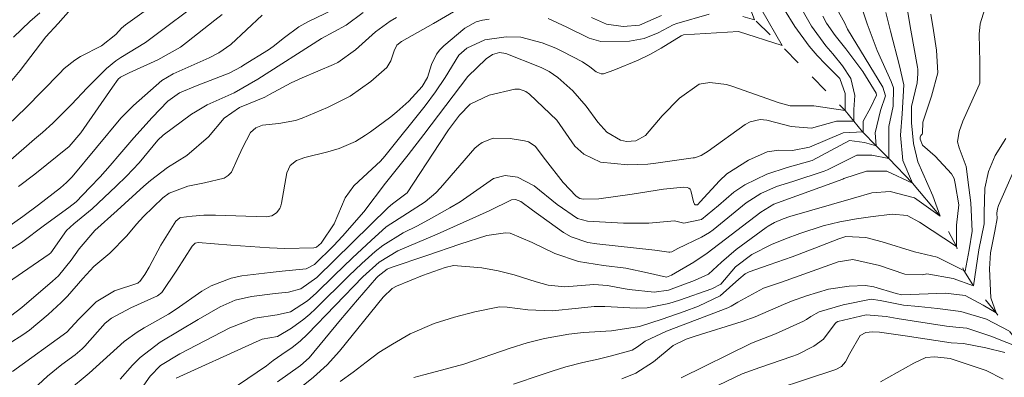
# Model space of a CAD drawing. Units: metres. Extents: x 288426 to 288942, y 1659384 to 1659949.
# Drawn here: x 288483 to 288583, y 1659737 to 1659773 of the extents above; entities that cross this region are included whole.
import ezdxf

# ---------------------------------------------------------------- set-up
doc = ezdxf.new("R2010")
doc.units = ezdxf.units.M
doc.header["$MEASUREMENT"] = 0
doc.linetypes.add('Intermitente', pattern=[48, 15, -2, 2, -2, 2, -2, 2, -2, 2, -2, 15])
doc.layers.add('Curvas_Intermediarias', color=7, linetype='Continuous', lineweight=9, true_color=0x783c14)
doc.layers.add('Curvas_Mestras', color=7, linetype='Continuous', lineweight=20, true_color=0x783c14)
doc.layers.add('Rio_Intermitente', color=5, linetype='Intermitente', lineweight=9)

msp = doc.modelspace()

# ---------------------------------------------------------------- linework, layer by layer
at = {"layer": 'Curvas_Intermediarias', "flags": 128}
for points, elevation in [([(288511.363, 1659735.558), (288512.602, 1659736.551), (288513.981, 1659737.787), (288515.219, 1659739.164), (288519.65, 1659744.664), (288520.575, 1659745.546), (288521.024, 1659745.786), (288523.642, 1659746.871), (288525.95, 1659747.668), (288526.815, 1659747.888), (288529.698, 1659747.636), (288531.35, 1659747.341), (288532.972, 1659746.911), (288535.189, 1659746.228), (288536.424, 1659745.886), (288538.105, 1659745.716), (288541.039, 1659745.936), (288542.443, 1659745.833), (288544.018, 1659745.541), (288544.652, 1659745.447), (288547.164, 1659745.155), (288548.627, 1659745.363), (288551.269, 1659746.36), (288552.689, 1659747.003), (288554.032, 1659748.219), (288555.508, 1659749.503), (288558.568, 1659751.738), (288558.768, 1659751.876), (288559.397, 1659752.239), (288560.285, 1659752.615), (288560.969, 1659752.842), (288567.43, 1659754.726), (288569.288, 1659755.267), (288571.13, 1659755.377), (288573.622, 1659754.728), (288576.223, 1659752.887), (288575.464, 1659754.945), (288573.945, 1659758.412), (288573.511, 1659760.253), (288573.311, 1659762.358), (288573.318, 1659764.003), (288573.879, 1659766.42), (288573.967, 1659767.334), (288573.939, 1659767.791), (288573.907, 1659768.019), (288573.246, 1659771.763), (288572.396, 1659776.854)], 207), ([(288556.169, 1659773.137), (288557.361, 1659772.813), (288556.384, 1659775.413)], 199), ([(288481.599, 1659758.365), (288484.265, 1659760.696), (288485.07, 1659761.382), (288486.117, 1659762.328), (288488.025, 1659764.202), (288489.606, 1659765.911), (288491.555, 1659767.881), (288492.515, 1659768.637), (288493.018, 1659768.982), (288495.53, 1659770.524), (288496.762, 1659771.409), (288498.096, 1659772.433), (288501.646, 1659775.109)], 192), ([(288481.686, 1659739.96), (288483.09, 1659740.835), (288483.755, 1659741.326), (288485.66, 1659742.912), (288486.98, 1659744.124), (288487.6, 1659744.77), (288489.175, 1659746.569), (288490.271, 1659747.79), (288491.914, 1659749.13), (288493.636, 1659750.896), (288494.619, 1659752.087), (288495.32, 1659752.861), (288497.301, 1659754.729), (288497.921, 1659755.203), (288499.825, 1659755.932), (288501.529, 1659756.254), (288503.51, 1659756.733), (288503.925, 1659756.995), (288504.246, 1659757.366), (288504.837, 1659758.625), (288505.376, 1659759.827), (288506.189, 1659761.365), (288506.718, 1659761.842), (288507.407, 1659762.126), (288509.059, 1659762.294), (288510.773, 1659762.58), (288511.428, 1659762.815), (288514.015, 1659763.898), (288516.305, 1659765.066), (288518.395, 1659766.563), (288520.033, 1659767.983), (288520.454, 1659768.647), (288520.771, 1659769.676), (288521.057, 1659770.229), (288521.518, 1659770.603), (288524.76, 1659772.446), (288528.425, 1659774.568)], 198), ([(288498.645, 1659736.435), (288506.384, 1659739.963), (288507.371, 1659740.382), (288508.937, 1659740.666), (288510.36, 1659741.523), (288511.622, 1659742.433), (288512.213, 1659742.938), (288512.782, 1659743.469), (288516.167, 1659746.827), (288517.48, 1659748.08), (288518.843, 1659749.28), (288519.624, 1659749.903), (288521.685, 1659751.178), (288523.135, 1659751.915), (288524.572, 1659752.677), (288526.447, 1659753.723), (288527.472, 1659754.349), (288530.855, 1659756.695), (288532.039, 1659757.001), (288533.308, 1659756.843), (288535.005, 1659755.954), (288537.336, 1659754.064), (288539.389, 1659752.629), (288540.401, 1659752.382), (288544.06, 1659752.17), (288546.65, 1659752.183), (288549.234, 1659752.42), (288550.183, 1659752.183), (288551.973, 1659752.53), (288553.722, 1659753.981), (288555.266, 1659755.306), (288556.387, 1659756.053), (288558.608, 1659757.151), (288560.693, 1659757.812), (288563.209, 1659758.528), (288567.01, 1659760.575), (288568.527, 1659760.359), (288569.719, 1659760.035), (288569.61, 1659761.335), (288570.15, 1659763.61), (288570.664, 1659765.093), (288570.396, 1659765.974), (288566.818, 1659771.856), (288566.497, 1659772.555), (288565.16, 1659774.975)], 204), ([(288522.777, 1659736.519), (288523.809, 1659736.79), (288525.083, 1659737.1), (288527.867, 1659737.849), (288532.562, 1659739.487), (288534.291, 1659740.036), (288536.049, 1659740.471), (288538.51, 1659740.893), (288539.412, 1659741.003), (288540.015, 1659741.057), (288542.849, 1659741.237), (288545.681, 1659741.684), (288547.979, 1659742.425), (288550.215, 1659743.195), (288551.685, 1659743.76), (288553.89, 1659744.802), (288555.774, 1659746.491), (288556.405, 1659747.035), (288556.835, 1659747.232), (288558.869, 1659747.936), (288561.195, 1659748.767), (288563.504, 1659749.643), (288565.923, 1659750.589), (288566.656, 1659750.806), (288568.686, 1659750.708), (288570.34, 1659750.262), (288573.621, 1659749.247), (288575.918, 1659748.724), (288578.749, 1659747.31), (288579.182, 1659749.477), (288579.466, 1659751.349), (288579.331, 1659754.227), (288579.14, 1659755.798), (288578.846, 1659757.921), (288578.146, 1659759.814), (288577.969, 1659760.421), (288578.142, 1659761.492), (288578.508, 1659762.525), (288580.19, 1659766.231), (288580.248, 1659766.391), (288580.265, 1659767.249), (288580.248, 1659768.508), (288580.172, 1659771.358), (288580.292, 1659772.419), (288580.94, 1659774.464)], 209), ([(288479.867, 1659744.999), (288485.764, 1659749.022), (288485.912, 1659749.146), (288487.501, 1659751.444), (288488.249, 1659752.109), (288490.103, 1659753.632), (288492.552, 1659755.937), (288493.595, 1659756.95), (288494.877, 1659758.298), (288496.768, 1659760.589), (288497.328, 1659761.097), (288500.211, 1659763.225), (288500.591, 1659763.49), (288501.79, 1659764.186), (288504.519, 1659765.413), (288506.92, 1659766.784), (288513.412, 1659770.933), (288515.895, 1659772.258), (288517.645, 1659773.559)], 196), ([(288481.579, 1659762.146), (288483.389, 1659763.892), (288486.794, 1659767.379), (288487.287, 1659767.861), (288488.353, 1659768.733), (288488.946, 1659769.081), (288491.077, 1659770.189), (288492.518, 1659771.322), (288493.097, 1659771.977), (288493.499, 1659772.306), (288495.617, 1659773.811)], 191), ([(288484.787, 1659773.533), (288483.794, 1659772.65), (288482.142, 1659771.046)], 189), ([(288487.593, 1659735.11), (288489.808, 1659736.948), (288493.349, 1659740.146), (288494.681, 1659741.121), (288495.388, 1659741.554), (288497.859, 1659742.95), (288498.653, 1659743.443), (288501.256, 1659745.262), (288502.205, 1659745.824), (288504.235, 1659746.603), (288505.316, 1659746.82), (288508.195, 1659747.18), (288509.413, 1659747.314), (288511.844, 1659747.538), (288512.677, 1659747.984), (288514.619, 1659749.866), (288515.534, 1659750.864), (288517.689, 1659753.316), (288519.912, 1659756.222), (288522.192, 1659759.105), (288523.788, 1659761.164), (288528.253, 1659767.063), (288530.109, 1659768.847), (288530.776, 1659769.31), (288531.467, 1659769.511), (288532.109, 1659769.396), (288535.525, 1659768.048), (288535.775, 1659767.944), (288536.504, 1659767.583), (288537.387, 1659766.962), (288538.912, 1659765.609), (288540.271, 1659764.06), (288541.469, 1659762.418), (288542.38, 1659761.422), (288543.772, 1659760.597), (288544.386, 1659760.46), (288545.313, 1659760.539), (288546.302, 1659761.067), (288547.998, 1659763.051), (288549.745, 1659764.855), (288551.751, 1659766.277), (288552.832, 1659766.468), (288554.514, 1659766.254), (288555.059, 1659766.093), (288559.87, 1659764.394), (288560.235, 1659764.273), (288560.979, 1659764.094), (288563.408, 1659764.099), (288566.575, 1659763.608), (288566.574, 1659765.342), (288566.025, 1659766.867), (288564.568, 1659768.307), (288563.717, 1659769.206), (288562.909, 1659770.138), (288561.462, 1659772.14), (288560.402, 1659773.84)], 201), ([(288492.943, 1659736.335), (288494.202, 1659737.769), (288494.972, 1659738.538), (288497.02, 1659740.087), (288500.887, 1659742.396), (288503.102, 1659743.677), (288504.637, 1659744.36), (288506.277, 1659744.732), (288508.701, 1659745.034), (288510.044, 1659745.177), (288511.286, 1659745.496), (288512.941, 1659746.669), (288520.169, 1659753.758), (288520.621, 1659754.14), (288522.108, 1659755.249), (288525.378, 1659760.274), (288526.301, 1659761.637), (288527.415, 1659763.143), (288528.499, 1659764.236), (288530.418, 1659765.174), (288533.038, 1659765.774), (288533.496, 1659765.76), (288534.151, 1659765.531), (288534.525, 1659765.254), (288537.283, 1659762.642), (288539.133, 1659760.001), (288540.044, 1659759.166), (288541.739, 1659758.353), (288544.51, 1659758.089), (288546.537, 1659758.174), (288547.343, 1659758.268), (288551.147, 1659758.788), (288551.288, 1659758.811), (288551.968, 1659759.029), (288552.656, 1659759.491), (288556.427, 1659762.197), (288556.912, 1659762.46), (288557.947, 1659762.686), (288558.62, 1659762.626), (288561.102, 1659761.981), (288563.14, 1659761.815), (288565.709, 1659762.525), (288567.442, 1659762.525), (288567.442, 1659763.717), (288567.549, 1659765.126), (288567.156, 1659766.865), (288566.296, 1659768.153), (288565.32, 1659769.356), (288564.617, 1659770.172), (288563.148, 1659772.161), (288562.36, 1659773.597)], 202), ([(288508.947, 1659736.05), (288511.258, 1659737.718), (288512.136, 1659738.507), (288515.327, 1659742.375), (288517.052, 1659744.396), (288518.981, 1659746.622), (288519.139, 1659746.792), (288520.062, 1659747.489), (288520.488, 1659747.67), (288524.09, 1659748.902), (288527.446, 1659750.029), (288530.205, 1659750.926), (288532.098, 1659751.2), (288532.563, 1659751.158), (288534.806, 1659750.221), (288537.089, 1659749.105), (288539.494, 1659748.283), (288542.023, 1659747.877), (288544.311, 1659747.589), (288546.502, 1659747.128), (288548.437, 1659746.674), (288548.952, 1659746.881), (288551.196, 1659748.222), (288552.563, 1659749.117), (288558, 1659753.298), (288559.33, 1659754.111), (288566.342, 1659756.649), (288566.448, 1659756.706), (288568.745, 1659757.434), (288570.803, 1659757.435), (288573.404, 1659756.245), (288572.428, 1659758.519), (288572.21, 1659761.119), (288572.364, 1659763.266), (288572.523, 1659766.228), (288572.105, 1659768.156), (288571.166, 1659771.654), (288570.689, 1659773.569)], 206), ([(288515.31, 1659736.083), (288516.63, 1659737.049), (288517.92, 1659738.054), (288519.23, 1659739.028), (288520.608, 1659739.903), (288522.417, 1659740.937), (288524.836, 1659741.985), (288526.892, 1659742.635), (288528.987, 1659743.162), (288531.471, 1659743.688), (288532.265, 1659743.645), (288534.354, 1659743.36), (288536.807, 1659743.285), (288539.499, 1659743.533), (288541.103, 1659743.729), (288542.163, 1659743.717), (288545.35, 1659743.551), (288546.471, 1659743.569), (288548.674, 1659744.018), (288549.75, 1659744.357), (288553.043, 1659745.5), (288553.95, 1659745.965), (288555.449, 1659747.733), (288557.111, 1659748.984), (288559.092, 1659750.006), (288560.523, 1659750.586), (288561.965, 1659751.139), (288564.353, 1659751.904), (288566.049, 1659752.302), (288567.719, 1659752.607), (288569.137, 1659752.806), (288571.355, 1659753.076), (288572.887, 1659752.941), (288574.139, 1659752.275), (288577.881, 1659749.802), (288577.88, 1659751.969), (288578.1, 1659754.027), (288577.746, 1659756.184), (288577.629, 1659756.709), (288577.382, 1659757.175), (288575.702, 1659758.981), (288574.417, 1659760.09), (288574.2, 1659760.705), (288574.197, 1659760.892), (288574.273, 1659761.064), (288574.377, 1659761.204), (288574.413, 1659761.304), (288574.462, 1659762.41), (288575.334, 1659765.062), (288575.969, 1659767.448), (288575.861, 1659769.724), (288575.556, 1659771.727), (288575.283, 1659773.388)], 208), ([(288536.43, 1659772.942), (288538.324, 1659772.066), (288540.585, 1659770.96), (288541.777, 1659770.625), (288544.679, 1659770.651), (288546.177, 1659770.902), (288547.584, 1659771.477), (288549.112, 1659772.309), (288549.466, 1659772.454), (288552.771, 1659773.386)], 199), ([(288481.228, 1659751.537), (288483.072, 1659752.86), (288484.661, 1659754.045), (288486.883, 1659755.745), (288487.521, 1659756.296), (288488.079, 1659756.89), (288493.013, 1659762.818), (288494.303, 1659764.106), (288497.183, 1659766.665), (288498.326, 1659767.319), (288502.007, 1659768.954), (288502.99, 1659769.456), (288504.193, 1659770.298), (288507.389, 1659773.27)], 194), ([(288481.254, 1659742.288), (288482.964, 1659743.615), (288486.103, 1659746.283), (288486.701, 1659746.839), (288487.994, 1659748.42), (288488.805, 1659749.563), (288490.397, 1659751.425), (288492.638, 1659753.447), (288495.364, 1659755.936), (288496.023, 1659756.515), (288497.777, 1659757.822), (288499.73, 1659759.028), (288501.929, 1659760.935), (288503.525, 1659762.827), (288505.089, 1659763.926), (288507.652, 1659764.948), (288508.129, 1659765.241), (288510.322, 1659766.407), (288511.451, 1659766.924), (288514.622, 1659768.291), (288515.053, 1659768.498), (288516.862, 1659769.752), (288518.897, 1659771.594), (288520.384, 1659772.674), (288521.015, 1659773.051)], 197), ([(288482.011, 1659737.104), (288487.537, 1659741.109), (288488.758, 1659742.417), (288490.527, 1659744.174), (288492.384, 1659745.318), (288494.764, 1659746.098), (288494.869, 1659746.169), (288494.966, 1659746.249), (288495.456, 1659746.963), (288495.906, 1659747.709), (288497.07, 1659749.949), (288498.62, 1659752.362), (288499.015, 1659752.703), (288499.11, 1659752.745), (288500.272, 1659752.897), (288501.445, 1659752.984), (288502.033, 1659752.994), (288502.621, 1659752.987), (288507.796, 1659752.821), (288508.347, 1659752.914), (288508.818, 1659753.214), (288509.162, 1659753.671), (288509.271, 1659753.933), (288509.347, 1659754.212), (288509.878, 1659757.285), (288510.214, 1659758.035), (288510.867, 1659758.532), (288511.713, 1659758.849), (288514.039, 1659759.425), (288515.196, 1659759.757), (288516.85, 1659760.477), (288517.882, 1659761.094), (288518.376, 1659761.44), (288520.427, 1659762.973), (288521.062, 1659763.477), (288522.257, 1659764.567), (288523.61, 1659766.033), (288524.16, 1659766.971), (288524.586, 1659768.295), (288525.065, 1659769.323), (288525.415, 1659769.765), (288525.819, 1659770.172), (288527.947, 1659771.962), (288529.11, 1659772.619), (288529.762, 1659772.791), (288530.432, 1659772.867)], 199), ([(288482.649, 1659755.883), (288484.293, 1659757.132), (288487.767, 1659759.956), (288488.975, 1659761.328), (288492.166, 1659765.987), (288492.74, 1659766.782), (288493, 1659766.992), (288493.871, 1659767.419), (288496.793, 1659768.751), (288499.074, 1659770.038), (288499.696, 1659770.497), (288502.571, 1659772.776), (288503.304, 1659773.339)], 193), ([(288495.114, 1659735.399), (288496.001, 1659736.635), (288497.062, 1659737.721), (288499.008, 1659738.924), (288504.097, 1659741.535), (288506.628, 1659742.54), (288508.884, 1659742.851), (288510.239, 1659743.162), (288511.974, 1659744.287), (288512.856, 1659745.063), (288514.693, 1659746.872), (288516.546, 1659748.662), (288518.432, 1659750.417), (288519.963, 1659751.791), (288522.125, 1659753.192), (288523.925, 1659754.327), (288524.998, 1659755.235), (288525.486, 1659755.747), (288528.987, 1659759.773), (288529.331, 1659760.1), (288529.705, 1659760.377), (288530.836, 1659760.793), (288532.561, 1659760.772), (288534.014, 1659760.538), (288534.428, 1659760.422), (288535.112, 1659759.992), (288536.149, 1659758.59), (288537.953, 1659756.311), (288539.251, 1659754.925), (288539.628, 1659754.664), (288539.964, 1659754.598), (288541.558, 1659754.633), (288544.932, 1659755.115), (288548.135, 1659755.611), (288550.156, 1659755.831), (288550.533, 1659755.778), (288550.692, 1659755.708), (288550.824, 1659755.611), (288550.913, 1659755.475), (288551.166, 1659754.326), (288551.28, 1659754.115), (288551.355, 1659754.048), (288551.453, 1659754.027), (288551.564, 1659754.033), (288551.622, 1659754.07), (288551.865, 1659754.326), (288553.8, 1659756.476), (288554.562, 1659757.178), (288556.748, 1659758.559), (288558.658, 1659759.397), (288559.852, 1659759.575), (288561.235, 1659759.548), (288562.957, 1659759.896), (288566.359, 1659761.333), (288568.418, 1659761.442), (288568.417, 1659762.526), (288569.175, 1659763.935), (288569.768, 1659765.153), (288569.732, 1659765.369), (288568.353, 1659767.556), (288566.629, 1659769.883), (288565.56, 1659771.209), (288564.667, 1659772.487), (288564.315, 1659773.179)], 203), ([(288540.806, 1659773.034), (288542.355, 1659772.389), (288544.016, 1659772.146), (288545.699, 1659772.262), (288547.909, 1659773.245)], 198), ([(288543.887, 1659736.375), (288545.327, 1659736.943), (288547.128, 1659738.085), (288549.097, 1659739.755), (288550.426, 1659740.39), (288551.355, 1659740.715), (288556.118, 1659742.176), (288557.438, 1659742.671), (288560.321, 1659743.925), (288561.138, 1659744.249), (288562.659, 1659744.801), (288564.886, 1659745.465), (288566.975, 1659745.785), (288568.651, 1659745.842), (288569.476, 1659745.713), (288571.767, 1659745.017), (288572.319, 1659744.907), (288576.762, 1659745.068), (288578.751, 1659744.818), (288580.593, 1659743.844), (288581.894, 1659743.086), (288581.351, 1659744.603), (288581.241, 1659747.528), (288581.349, 1659749.154), (288581.768, 1659751.345), (288582, 1659752.646), (288581.982, 1659753.179), (288582.054, 1659753.632), (288582.156, 1659753.981), (288584.414, 1659759.113)], 211), ([(288549.927, 1659736.485), (288557.078, 1659739.982), (288559.517, 1659740.93), (288562.348, 1659742.229), (288562.662, 1659742.394), (288563.099, 1659742.696), (288563.936, 1659743.159), (288566.362, 1659743.874), (288569.22, 1659744.458), (288570.116, 1659744.327), (288572.493, 1659743.837), (288574.019, 1659743.724), (288575.962, 1659743.515), (288578.309, 1659743.199), (288580.919, 1659742.436), (288583.195, 1659741.245)], 212), ([(288551.254, 1659734.558), (288556.114, 1659736.865), (288557.907, 1659737.536), (288561.163, 1659738.629), (288561.74, 1659738.845), (288563.387, 1659739.672), (288564.36, 1659740.404), (288565.546, 1659741.973), (288565.665, 1659742.102), (288565.815, 1659742.194), (288568.701, 1659742.853), (288570.754, 1659742.71), (288571.847, 1659742.506), (288576.86, 1659741.73), (288577.814, 1659741.605), (288578.938, 1659741.514), (288581.353, 1659740.703), (288584.604, 1659739.404)], 213), ([(288556.6, 1659734.341), (288565.633, 1659737.315), (288566.193, 1659737.625), (288566.623, 1659738.081), (288567.045, 1659738.928), (288568.082, 1659740.771), (288568.675, 1659741.078), (288569.351, 1659741.152), (288570.045, 1659741.097), (288572.683, 1659740.742), (288577.331, 1659740.031), (288578.597, 1659739.961), (288580.845, 1659739.528), (288582.783, 1659739.038)], 214)]:
    msp.add_lwpolyline(points, dxfattribs=dict(at, elevation=elevation))
at = {"layer": 'Curvas_Mestras', "flags": 128}
for points, elevation in [([(288480.974, 1659748.967), (288482.923, 1659750.207), (288485.277, 1659751.969), (288487.758, 1659753.773), (288488.48, 1659754.345), (288489.894, 1659755.777), (288490.932, 1659756.878), (288491.932, 1659758.014), (288492.912, 1659759.168), (288494.355, 1659760.823), (288496.201, 1659762.896), (288497.785, 1659764.561), (288498.99, 1659765.407), (288500.76, 1659766.155), (288504.032, 1659767.395), (288505.251, 1659768.049), (288505.487, 1659768.194), (288508.014, 1659769.778), (288508.503, 1659770.104), (288509.66, 1659771.012), (288511.095, 1659772.105), (288512.011, 1659772.612), (288514.605, 1659773.874)], 195), ([(288481.772, 1659766.455), (288482.802, 1659767.683), (288485.393, 1659771.08), (288486.647, 1659772.432), (288487.936, 1659773.908)], 190), ([(288482.768, 1659734.035), (288485.588, 1659736.65), (288487.05, 1659737.813), (288488.401, 1659738.823), (288489.104, 1659739.415), (288489.358, 1659739.681), (288491.437, 1659742.004), (288492.061, 1659742.538), (288494.056, 1659743.571), (288496.761, 1659744.803), (288497.188, 1659745.131), (288498.721, 1659747.407), (288500.265, 1659749.847), (288500.561, 1659750.125), (288500.887, 1659750.205), (288504.191, 1659749.928), (288508.132, 1659749.666), (288509.675, 1659749.603), (288512.61, 1659749.67), (288512.901, 1659749.75), (288513.355, 1659750.134), (288514.685, 1659752.097), (288515.803, 1659754.727), (288516.678, 1659755.961), (288518.546, 1659757.677), (288519.383, 1659758.473), (288519.833, 1659758.989), (288523.929, 1659764.089), (288524.984, 1659765.49), (288525.948, 1659766.954), (288527.361, 1659769.234), (288528.15, 1659769.929), (288529.988, 1659770.782), (288532.144, 1659771.098), (288533.635, 1659771.039), (288535.808, 1659770.494), (288537.201, 1659769.933), (288537.879, 1659769.608), (288539.917, 1659768.566), (288540.663, 1659768.052), (288541.28, 1659767.548), (288541.782, 1659767.326), (288542.05, 1659767.33), (288543.094, 1659767.699), (288545.54, 1659768.719), (288546.735, 1659769.285), (288547.889, 1659769.932), (288549.936, 1659771.174), (288550.151, 1659771.284), (288555.736, 1659771.62), (288560.179, 1659770.214), (288558.119, 1659773.788)], 200), ([(288504.04, 1659735.116), (288507.8, 1659737.697), (288508.487, 1659738.246), (288509.385, 1659738.824), (288510.431, 1659739.544), (288511.24, 1659740.192), (288511.99, 1659740.906), (288517.603, 1659746.735), (288519.254, 1659748.225), (288521.159, 1659749.347), (288525.151, 1659751.066), (288530.428, 1659753.426), (288532.707, 1659754.554), (288533.096, 1659754.564), (288533.649, 1659754.367), (288534.824, 1659753.493), (288537.965, 1659751.235), (288538.737, 1659750.772), (288540.455, 1659750.223), (288541.351, 1659750.081), (288547.255, 1659749.415), (288548.659, 1659749.226), (288548.787, 1659749.222), (288548.974, 1659749.27), (288549.58, 1659749.588), (288551.984, 1659750.757), (288552.791, 1659751.22), (288553.169, 1659751.494), (288556.538, 1659754.246), (288558.012, 1659755.173), (288559.607, 1659755.879), (288561.259, 1659756.397), (288564.442, 1659757.448), (288564.777, 1659757.57), (288567.769, 1659759.059), (288569.286, 1659759.059), (288571.02, 1659758.735), (288571.019, 1659760.144), (288571.018, 1659761.985), (288571.45, 1659764.044), (288571.475, 1659765.901), (288571.254, 1659766.541), (288569.828, 1659769.699), (288568.795, 1659772.392), (288568.182, 1659774.319)], 205), ([(288532.893, 1659735.818), (288535.69, 1659736.79), (288536.81, 1659737.163), (288538.217, 1659737.601), (288539.936, 1659738.039), (288541.501, 1659738.381), (288542.709, 1659738.685), (288544.944, 1659739.284), (288545.476, 1659739.613), (288546.283, 1659740.185), (288548.438, 1659741.223), (288554.661, 1659743.582), (288555.016, 1659743.738), (288555.676, 1659744.146), (288558.294, 1659745.588), (288560.109, 1659746.19), (288561.916, 1659746.815), (288563.706, 1659747.485), (288565.857, 1659748.257), (288567.363, 1659748.479), (288570.045, 1659747.884), (288572.617, 1659747.008), (288574.437, 1659746.915), (288574.884, 1659747.028), (288577.558, 1659746.551), (288579.617, 1659745.794), (288580.157, 1659749.478), (288580.69, 1659752.112), (288580.696, 1659753.236), (288580.745, 1659755.715), (288581.118, 1659757.42), (288581.808, 1659759.036), (288582.878, 1659760.76)], 210), ([(288570.169, 1659736.058), (288573.536, 1659737.96), (288574.754, 1659738.543), (288575.677, 1659738.603), (288577.241, 1659738.438), (288580.284, 1659737.428), (288580.889, 1659737.202), (288582.612, 1659736.332)], 215)]:
    msp.add_lwpolyline(points, dxfattribs=dict(at, elevation=elevation))
at = {"layer": 'Rio_Intermitente', "flags": 128}
msp.add_lwpolyline([(288590.611, 1659724.183), (288590.462, 1659726.189), (288590.053, 1659728.294), (288589.376, 1659730.197), (288589.032, 1659732.101), (288587.641, 1659733.555), (288585.8, 1659736.389), (288584.604, 1659739.404), (288583.183, 1659741.319), (288581.894, 1659743.086), (288579.617, 1659745.794), (288578.619, 1659747.375), (288577.881, 1659749.802), (288576.223, 1659752.887), (288573.404, 1659756.244), (288571.02, 1659758.735), (288569.719, 1659760.035), (288568.333, 1659761.438), (288567.442, 1659762.525), (288566.575, 1659763.608), (288560.026, 1659770.263), (288557.351, 1659772.839), (288555.193, 1659774.87), (288553.784, 1659776.17), (288552.483, 1659777.253), (288551.291, 1659778.335), (288550.124, 1659779.754), (288549.06, 1659780.544), (288547.384, 1659781.494), (288544.993, 1659784.584), (288542.442, 1659787.009), (288540.382, 1659789.609), (288538.756, 1659791.341), (288537.13, 1659793.616), (288535.396, 1659795.457), (288532.903, 1659797.406), (288529.543, 1659798.921), (288526.385, 1659804.377), (288526.057, 1659808.819), (288525.636, 1659811.554), (288525.188, 1659814.344), (288524.47, 1659816.893), (288523.713, 1659818.734), (288522.882, 1659821.204), (288521.804, 1659822.807), (288520.59, 1659824.973), (288519.722, 1659826.793), (288518.768, 1659828.179), (288517.294, 1659829.565), (288515.732, 1659831.645), (288513.045, 1659833.637), (288511.224, 1659835.196), (288508.659, 1659837.448), (288506.838, 1659839.614), (288505.45, 1659841.954), (288503.541, 1659845.68), (288500.841, 1659851.643), (288501.389, 1659856.36), (288502.047, 1659861.066), (288501.615, 1659866.878), (288501.906, 1659869.42), (288501.668, 1659871.573), (288501.694, 1659873.287), (288501.625, 1659876.03), (288501.432, 1659878.314), (288501.156, 1659881.212), (288500.435, 1659883.857), (288499.74, 1659886.024), (288499.046, 1659887.931), (288498.005, 1659890.184), (288496.888, 1659892.348), (288495.922, 1659894.516), (288494.454, 1659897.487), (288492.799, 1659900.755), (288491.41, 1659904.915), (288488.147, 1659910.079), (288486.827, 1659913.34), (288485.785, 1659916.806), (288483.922, 1659920.184), (288479.887, 1659924.257), (288476.939, 1659926.683), (288473.817, 1659928.935), (288473.989, 1659932.749), (288472.944, 1659935.002), (288471.906, 1659937.081), (288470.595, 1659939.346), (288468.716, 1659941.772), (288467.197, 1659943.531)], dxfattribs=at)

doc.saveas('drawing.dxf')
